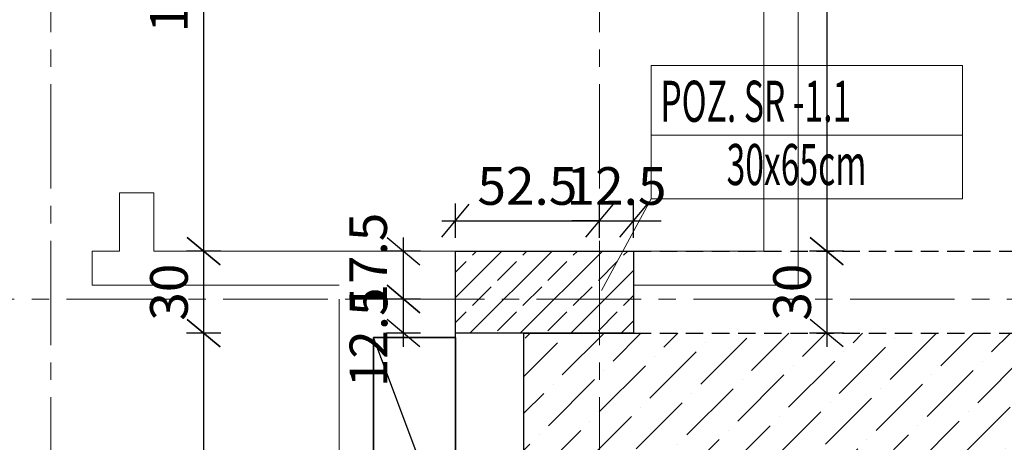
# Model space of a CAD drawing. Units: millimetres. Extents: x 12212 to 139035, y -139026 to 17347.
# Drawn here: x 13212 to 13571, y 804 to 958 of the extents above; entities that cross this region are included whole.
import ezdxf

# ---------------------------------------------------------------- set-up
doc = ezdxf.new("R2010")
doc.units = ezdxf.units.MM
doc.linetypes.add('CENTER2', pattern=[28.575, 19.05, -3.175, 3.175, -3.175])
doc.linetypes.add('HIDDEN', pattern=[9.525, 6.35, -3.175])
for name, color, linetype, lineweight in [('e-cad_osie', 186, 'CENTER2', 0), ('e-cad_wymiary', 56, 'Continuous', 15), ('K- OPISY', 40, 'Continuous', 20), ('K-BELKI ŻELBETOWE', 160, 'HIDDEN', 20), ('K-KRESKOWANIE', 251, 'Continuous', 5), ('K-ŚCIANY DZIAŁOWE', 98, 'Continuous', 18), ('K-ŚCIANY KONSTRUKCYJNE', 16, 'Continuous', 30), ('K-ŻELBET', 204, 'Continuous', 30)]:
    doc.layers.add(name, color=color, linetype=linetype, lineweight=lineweight)
doc.layers.add('K-0TWORY', color=50, linetype='Continuous')
doc.styles.add('simpl', font='simplex.shx', dxfattribs={"width": 0.6})
doc.styles.add('sz', font='romans.shx', dxfattribs={"width": 0.8})
doc.dimstyles.new('1_50', dxfattribs={"dimscale": 5, "dimtxt": 2.75, "dimasz": 2, "dimexe": 1.25, "dimexo": 0, "dimgap": 0.8, "dimtad": 1, "dimdec": 1, "dimrnd": 0.5, "dimdsep": 46, "dimtxsty": 'simpl', "dimblk": 'OBLIQUE', "dimcen": 0, "dimdle": 1, "dimclrd": 256, "dimclre": 256, "dimclrt": 256, "dimadec": 0, "dimazin": 0, "dimtfac": 1, "dimtdec": 1, "dimtix": 1, "dimtmove": 2, "dimatfit": 3, "dimfxl": 0, "dimarcsym": 0})

# ---------------------------------------------------------------- blocks, each defined once
blk = doc.blocks.new('_Oblique')
at = {"color": 0, "linetype": 'ByBlock', "lineweight": -2}
blk.add_line((0.5, 0.6), (-0.5, -0.6), dxfattribs=at)
blk = doc.blocks.new('*D363')
at = {"layer": 'Defpoints', "color": 0}
for p in [(12935.81, 1983.68), (13435.81, 650.2), (12982.89, 609.59), (12935.81, 581.22), (12935.81, 581.22)]:
    blk.add_point(p, dxfattribs=at)
at = {"layer": 'e-cad_wymiary', "lineweight": -2, "ltscale": 2}
blk.add_arc((12935.81, 581.22), 54.97, 7.8552, 90, dxfattribs=at)
at = {"layer": 'e-cad_wymiary', "lineweight": -2, "ltscale": 2, "xscale": 10, "yscale": 10, "zscale": 10}
for p, rotation in [((12935.81, 636.18), 179.9999999999997), ((12990.26, 588.73), 277.855240553071)]:
    blk.add_blockref('_Oblique', p, dxfattribs=dict(at, rotation=rotation))
at = {"layer": 'e-cad_wymiary', "ltscale": 2, "insert": (12979.07, 630.85), "char_height": 13.75, "attachment_point": 5, "rotation": 318.9276, "style": 'simpl', "bg_fill": 3, "box_fill_scale": 1.1, "bg_fill_color": 256, "bg_fill_true_color": 13158600, "bg_fill_transparency": 15144308}
blk.add_mtext('82%%d', dxfattribs=at)
blk = doc.blocks.new('*D365')
at = {"layer": 'Defpoints', "color": 0}
for p in [(14520.81, 1393.46), (14520.81, 799.89), (14520.81, 799.89), (13435.81, 650.2)]:
    blk.add_point(p, dxfattribs=at)
at = {"layer": 'e-cad_wymiary', "lineweight": -2, "ltscale": 2}
blk.add_arc((14520.81, 799.89), 41.57, 90, 187.8552, dxfattribs=at)
at = {"layer": 'e-cad_wymiary', "lineweight": -2, "ltscale": 2, "xscale": 10, "yscale": 10, "zscale": 10}
blk.add_blockref('_Oblique', (14520.81, 841.47), dxfattribs=at)
at = {"layer": 'e-cad_wymiary', "lineweight": -2, "ltscale": 2, "xscale": 10, "yscale": 10, "zscale": 10, "rotation": 277.855240553071}
blk.add_blockref('_Oblique', (14479.63, 794.21), dxfattribs=at)
at = {"layer": 'e-cad_wymiary', "ltscale": 2, "insert": (14481.27, 834.35), "char_height": 13.75, "attachment_point": 5, "rotation": 48.9276, "style": 'simpl', "bg_fill": 3, "box_fill_scale": 1.1, "bg_fill_color": 256, "bg_fill_true_color": 13158600, "bg_fill_transparency": 10684190}
blk.add_mtext('98%%d', dxfattribs=at)
at = {"layer": 'Defpoints', "color": 0}
blk.add_point((14485.19, 821.32), dxfattribs=at)
blk = doc.blocks.new('*D473')
at = {"layer": 'Defpoints', "color": 0}
for p in [(14545.81, 2008.68), (14828.86, 2008.68), (12760.81, 531.84)]:
    blk.add_point(p, dxfattribs=at)
at = {"layer": 'e-cad_wymiary', "lineweight": -2, "ltscale": 2}
for p, q in [((14828.86, 526.84), (14828.86, 2013.68)), ((14822.61, 2008.68), (14835.11, 2008.68)), ((14822.61, 531.84), (14835.11, 531.84))]:
    blk.add_line(p, q, dxfattribs=at)
at = {"layer": 'e-cad_wymiary', "lineweight": -2, "ltscale": 2, "xscale": 10, "yscale": 10, "zscale": 10}
for p, rotation in [((14828.86, 2008.68), 90), ((14828.86, 531.84), 270)]:
    blk.add_blockref('_Oblique', p, dxfattribs=dict(at, rotation=rotation))
at = {"layer": 'e-cad_wymiary', "ltscale": 2, "insert": (14817.98, 1270.26), "char_height": 13.75, "attachment_point": 5, "rotation": 90, "style": 'simpl', "bg_fill": 3, "box_fill_scale": 1.1, "bg_fill_color": 256, "bg_fill_true_color": 13158600, "bg_fill_transparency": 16457578}
blk.add_mtext('1477', dxfattribs=at)
blk = doc.blocks.new('*D488')
at = {"layer": 'Defpoints', "color": 0}
for p in [(13370.81, 973.19), (12785.81, 889.75), (13370.81, 873.68)]:
    blk.add_point(p, dxfattribs=at)
at = {"layer": 'e-cad_wymiary', "lineweight": -2, "ltscale": 2}
for p, q in [((12785.81, 966.94), (12785.81, 979.44)), ((13370.81, 966.94), (13370.81, 979.44)), ((12780.81, 973.19), (13375.81, 973.19))]:
    blk.add_line(p, q, dxfattribs=at)
at = {"layer": 'e-cad_wymiary', "lineweight": -2, "ltscale": 2, "xscale": 10, "yscale": 10, "zscale": 10, "rotation": 180}
blk.add_blockref('_Oblique', (12785.81, 973.19), dxfattribs=at)
at = {"layer": 'e-cad_wymiary', "lineweight": -2, "ltscale": 2, "xscale": 10, "yscale": 10, "zscale": 10}
blk.add_blockref('_Oblique', (13370.81, 973.19), dxfattribs=at)
at = {"layer": 'e-cad_wymiary', "ltscale": 2, "insert": (13078.31, 984.07), "char_height": 13.75, "attachment_point": 5, "style": 'simpl', "bg_fill": 3, "box_fill_scale": 1.1, "bg_fill_color": 256, "bg_fill_true_color": 13158600, "bg_fill_transparency": 2425349}
blk.add_mtext('585', dxfattribs=at)
blk = doc.blocks.new('*D489')
at = {"layer": 'Defpoints', "color": 0}
for p in [(13435.81, 973.19), (13370.81, 873.68), (13435.81, 873.68)]:
    blk.add_point(p, dxfattribs=at)
at = {"layer": 'e-cad_wymiary', "lineweight": -2, "ltscale": 2}
for p, q in [((13370.81, 966.94), (13370.81, 979.44)), ((13435.81, 966.94), (13435.81, 979.44)), ((13365.81, 973.19), (13440.81, 973.19))]:
    blk.add_line(p, q, dxfattribs=at)
at = {"layer": 'e-cad_wymiary', "lineweight": -2, "ltscale": 2, "xscale": 10, "yscale": 10, "zscale": 10, "rotation": 180}
blk.add_blockref('_Oblique', (13370.81, 973.19), dxfattribs=at)
at = {"layer": 'e-cad_wymiary', "lineweight": -2, "ltscale": 2, "xscale": 10, "yscale": 10, "zscale": 10}
blk.add_blockref('_Oblique', (13435.81, 973.19), dxfattribs=at)
at = {"layer": 'e-cad_wymiary', "ltscale": 2, "insert": (13403.31, 984.07), "char_height": 13.75, "attachment_point": 5, "style": 'simpl', "bg_fill": 3, "box_fill_scale": 1.1, "bg_fill_color": 256, "bg_fill_true_color": 13158600, "bg_fill_transparency": 2425419}
blk.add_mtext('65', dxfattribs=at)
blk = doc.blocks.new('*D490')
at = {"layer": 'Defpoints', "color": 0}
for p in [(13738.31, 973.19), (13435.81, 873.68), (13738.31, 873.68)]:
    blk.add_point(p, dxfattribs=at)
at = {"layer": 'e-cad_wymiary', "lineweight": -2, "ltscale": 2}
for p, q in [((13435.81, 966.94), (13435.81, 979.44)), ((13738.31, 966.94), (13738.31, 979.44)), ((13430.81, 973.19), (13743.31, 973.19))]:
    blk.add_line(p, q, dxfattribs=at)
at = {"layer": 'e-cad_wymiary', "lineweight": -2, "ltscale": 2, "xscale": 10, "yscale": 10, "zscale": 10, "rotation": 180}
blk.add_blockref('_Oblique', (13435.81, 973.19), dxfattribs=at)
at = {"layer": 'e-cad_wymiary', "lineweight": -2, "ltscale": 2, "xscale": 10, "yscale": 10, "zscale": 10}
blk.add_blockref('_Oblique', (13738.31, 973.19), dxfattribs=at)
at = {"layer": 'e-cad_wymiary', "ltscale": 2, "insert": (13587.06, 984.07), "char_height": 13.75, "attachment_point": 5, "style": 'simpl', "bg_fill": 3, "box_fill_scale": 1.1, "bg_fill_color": 256, "bg_fill_true_color": 13158600, "bg_fill_transparency": 2425489}
blk.add_mtext('302.5', dxfattribs=at)
blk = doc.blocks.new('*D536')
at = {"layer": 'Defpoints', "color": 0}
for p in [(13423.31, 1064.47), (13278.99, 873.68), (13403.31, 873.68)]:
    blk.add_point(p, dxfattribs=at)
at = {"layer": 'e-cad_wymiary', "lineweight": -2, "ltscale": 2}
for p, q in [((13278.99, 1069.47), (13278.99, 868.68)), ((13285.24, 1064.47), (13272.74, 1064.47)), ((13285.24, 873.68), (13272.74, 873.68))]:
    blk.add_line(p, q, dxfattribs=at)
at = {"layer": 'e-cad_wymiary', "lineweight": -2, "ltscale": 2, "xscale": 10, "yscale": 10, "zscale": 10}
for p, rotation in [((13278.99, 1064.47), 90), ((13278.99, 873.68), 270)]:
    blk.add_blockref('_Oblique', p, dxfattribs=dict(at, rotation=rotation))
at = {"layer": 'e-cad_wymiary', "ltscale": 2, "insert": (13268.12, 969.07), "char_height": 13.75, "attachment_point": 5, "rotation": 90, "style": 'simpl', "bg_fill": 3, "box_fill_scale": 1.1, "bg_fill_color": 256, "bg_fill_true_color": 13158600, "bg_fill_transparency": 2428749}
blk.add_mtext('191', dxfattribs=at)
blk = doc.blocks.new('*D537')
at = {"layer": 'Defpoints', "color": 0}
for p in [(13403.31, 873.68), (13278.99, 843.68), (13395.81, 843.68)]:
    blk.add_point(p, dxfattribs=at)
at = {"layer": 'e-cad_wymiary', "lineweight": -2, "ltscale": 2}
for p, q in [((13278.99, 878.68), (13278.99, 838.68)), ((13285.24, 873.68), (13272.74, 873.68)), ((13285.24, 843.68), (13272.74, 843.68))]:
    blk.add_line(p, q, dxfattribs=at)
at = {"layer": 'e-cad_wymiary', "lineweight": -2, "ltscale": 2, "xscale": 10, "yscale": 10, "zscale": 10}
for p, rotation in [((13278.99, 873.68), 90), ((13278.99, 843.68), 270)]:
    blk.add_blockref('_Oblique', p, dxfattribs=dict(at, rotation=rotation))
at = {"layer": 'e-cad_wymiary', "ltscale": 2, "insert": (13268.12, 858.68), "char_height": 13.75, "attachment_point": 5, "rotation": 90, "style": 'simpl', "bg_fill": 3, "box_fill_scale": 1.1, "bg_fill_color": 256, "bg_fill_true_color": 13158600, "bg_fill_transparency": 2428819}
blk.add_mtext('30', dxfattribs=at)
blk = doc.blocks.new('*D538')
at = {"layer": 'Defpoints', "color": 0}
for p in [(13395.81, 843.68), (13278.99, 694.68), (13395.81, 694.68)]:
    blk.add_point(p, dxfattribs=at)
at = {"layer": 'e-cad_wymiary', "lineweight": -2, "ltscale": 2}
for p, q in [((13278.99, 848.68), (13278.99, 689.68)), ((13285.24, 843.68), (13272.74, 843.68)), ((13285.24, 694.68), (13272.74, 694.68))]:
    blk.add_line(p, q, dxfattribs=at)
at = {"layer": 'e-cad_wymiary', "lineweight": -2, "ltscale": 2, "xscale": 10, "yscale": 10, "zscale": 10}
for p, rotation in [((13278.99, 843.68), 90), ((13278.99, 694.68), 270)]:
    blk.add_blockref('_Oblique', p, dxfattribs=dict(at, rotation=rotation))
at = {"layer": 'e-cad_wymiary', "ltscale": 2, "insert": (13268.12, 769.18), "char_height": 13.75, "attachment_point": 5, "rotation": 90, "style": 'simpl', "bg_fill": 3, "box_fill_scale": 1.1, "bg_fill_color": 256, "bg_fill_true_color": 13158600, "bg_fill_transparency": 2428889}
blk.add_mtext('149', dxfattribs=at)
blk = doc.blocks.new('*D550')
at = {"layer": 'Defpoints', "color": 0}
for p in [(13560.81, 1368.46), (13506.23, 873.68), (13552.72, 873.68)]:
    blk.add_point(p, dxfattribs=at)
at = {"layer": 'e-cad_wymiary', "lineweight": -2, "ltscale": 2}
for p, q in [((13506.23, 1373.46), (13506.23, 868.68)), ((13512.48, 1368.46), (13499.98, 1368.46)), ((13512.48, 873.68), (13499.98, 873.68))]:
    blk.add_line(p, q, dxfattribs=at)
at = {"layer": 'e-cad_wymiary', "lineweight": -2, "ltscale": 2, "xscale": 10, "yscale": 10, "zscale": 10}
for p, rotation in [((13506.23, 1368.46), 90), ((13506.23, 873.68), 270)]:
    blk.add_blockref('_Oblique', p, dxfattribs=dict(at, rotation=rotation))
at = {"layer": 'e-cad_wymiary', "ltscale": 2, "insert": (13495.36, 1099.31), "char_height": 13.75, "attachment_point": 5, "rotation": 90, "style": 'simpl', "bg_fill": 3, "box_fill_scale": 1.1, "bg_fill_color": 256, "bg_fill_true_color": 13158600, "bg_fill_transparency": 2429749}
blk.add_mtext('495', dxfattribs=at)
blk = doc.blocks.new('*D551')
at = {"layer": 'Defpoints', "color": 0}
for p in [(13552.72, 873.68), (13506.23, 843.68), (13555.58, 843.68)]:
    blk.add_point(p, dxfattribs=at)
at = {"layer": 'e-cad_wymiary', "lineweight": -2, "ltscale": 2}
for p, q in [((13506.23, 878.68), (13506.23, 838.68)), ((13512.48, 873.68), (13499.98, 873.68)), ((13512.48, 843.68), (13499.98, 843.68))]:
    blk.add_line(p, q, dxfattribs=at)
at = {"layer": 'e-cad_wymiary', "lineweight": -2, "ltscale": 2, "xscale": 10, "yscale": 10, "zscale": 10}
for p, rotation in [((13506.23, 873.68), 90), ((13506.23, 843.68), 270)]:
    blk.add_blockref('_Oblique', p, dxfattribs=dict(at, rotation=rotation))
at = {"layer": 'e-cad_wymiary', "ltscale": 2, "insert": (13495.36, 858.68), "char_height": 13.75, "attachment_point": 5, "rotation": 90, "style": 'simpl', "bg_fill": 3, "box_fill_scale": 1.1, "bg_fill_color": 256, "bg_fill_true_color": 13158600, "bg_fill_transparency": 2429819}
blk.add_mtext('30', dxfattribs=at)
blk = doc.blocks.new('*D579')
at = {"layer": 'Defpoints', "color": 0}
for p in [(13423.31, 884.78), (13370.81, 873.68), (13423.31, 873.68)]:
    blk.add_point(p, dxfattribs=at)
at = {"layer": 'e-cad_wymiary', "lineweight": -2, "ltscale": 2}
for p, q in [((13370.81, 878.53), (13370.81, 891.03)), ((13423.31, 878.53), (13423.31, 891.03)), ((13365.81, 884.78), (13428.31, 884.78))]:
    blk.add_line(p, q, dxfattribs=at)
at = {"layer": 'e-cad_wymiary', "lineweight": -2, "ltscale": 2, "xscale": 10, "yscale": 10, "zscale": 10, "rotation": 180}
blk.add_blockref('_Oblique', (13370.81, 884.78), dxfattribs=at)
at = {"layer": 'e-cad_wymiary', "lineweight": -2, "ltscale": 2, "xscale": 10, "yscale": 10, "zscale": 10}
blk.add_blockref('_Oblique', (13423.31, 884.78), dxfattribs=at)
at = {"layer": 'e-cad_wymiary', "ltscale": 2, "insert": (13397.06, 895.66), "char_height": 13.75, "attachment_point": 5, "style": 'simpl', "bg_fill": 3, "box_fill_scale": 1.1, "bg_fill_color": 256, "bg_fill_true_color": 13158600, "bg_fill_transparency": 2497355}
blk.add_mtext('52.5', dxfattribs=at)
blk = doc.blocks.new('*D580')
at = {"layer": 'Defpoints', "color": 0}
for p in [(13435.81, 884.78), (13423.31, 873.68), (13435.81, 873.68)]:
    blk.add_point(p, dxfattribs=at)
at = {"layer": 'e-cad_wymiary', "lineweight": -2, "ltscale": 2}
for p, q in [((13423.31, 878.53), (13423.31, 891.03)), ((13435.81, 878.53), (13435.81, 891.03)), ((13423.31, 884.78), (13413.31, 884.78)), ((13423.31, 884.78), (13435.81, 884.78)), ((13435.81, 884.78), (13445.81, 884.78))]:
    blk.add_line(p, q, dxfattribs=at)
at = {"layer": 'e-cad_wymiary', "lineweight": -2, "ltscale": 2, "xscale": 10, "yscale": 10, "zscale": 10}
blk.add_blockref('_Oblique', (13423.31, 884.78), dxfattribs=at)
at = {"layer": 'e-cad_wymiary', "lineweight": -2, "ltscale": 2, "xscale": 10, "yscale": 10, "zscale": 10, "rotation": 180}
blk.add_blockref('_Oblique', (13435.81, 884.78), dxfattribs=at)
at = {"layer": 'e-cad_wymiary', "ltscale": 2, "insert": (13429.56, 895.66), "char_height": 13.75, "attachment_point": 5, "style": 'simpl', "bg_fill": 3, "box_fill_scale": 1.1, "bg_fill_color": 256, "bg_fill_true_color": 13158600, "bg_fill_transparency": 2497425}
blk.add_mtext('12.5', dxfattribs=at)
blk = doc.blocks.new('*D581')
at = {"layer": 'Defpoints', "color": 0}
for p in [(13351.88, 856.18), (13380.29, 856.18), (13380.29, 843.68)]:
    blk.add_point(p, dxfattribs=at)
at = {"layer": 'e-cad_wymiary', "lineweight": -2, "ltscale": 2}
for p, q in [((13351.88, 838.68), (13351.88, 861.18)), ((13358.13, 856.18), (13345.63, 856.18)), ((13358.13, 843.68), (13345.63, 843.68))]:
    blk.add_line(p, q, dxfattribs=at)
at = {"layer": 'e-cad_wymiary', "lineweight": -2, "ltscale": 2, "xscale": 10, "yscale": 10, "zscale": 10}
for p, rotation in [((13351.88, 856.18), 90), ((13351.88, 843.68), 270)]:
    blk.add_blockref('_Oblique', p, dxfattribs=dict(at, rotation=rotation))
at = {"layer": 'e-cad_wymiary', "ltscale": 2, "insert": (13340.89, 842.18), "char_height": 13.75, "attachment_point": 5, "rotation": 90, "style": 'simpl', "bg_fill": 3, "box_fill_scale": 1.1, "bg_fill_color": 256, "bg_fill_true_color": 13158600, "bg_fill_transparency": 2497505}
blk.add_mtext('12.5', dxfattribs=at)
blk = doc.blocks.new('*D582')
at = {"layer": 'Defpoints', "color": 0}
for p in [(13351.88, 873.68), (13370.81, 873.68), (13380.29, 856.18)]:
    blk.add_point(p, dxfattribs=at)
at = {"layer": 'e-cad_wymiary', "lineweight": -2, "ltscale": 2}
for p, q in [((13351.88, 851.18), (13351.88, 878.68)), ((13358.13, 873.68), (13345.63, 873.68)), ((13358.13, 856.18), (13345.63, 856.18))]:
    blk.add_line(p, q, dxfattribs=at)
at = {"layer": 'e-cad_wymiary', "lineweight": -2, "ltscale": 2, "xscale": 10, "yscale": 10, "zscale": 10}
for p, rotation in [((13351.88, 873.68), 90), ((13351.88, 856.18), 270)]:
    blk.add_blockref('_Oblique', p, dxfattribs=dict(at, rotation=rotation))
at = {"layer": 'e-cad_wymiary', "ltscale": 2, "insert": (13340.74, 869.47), "char_height": 13.75, "attachment_point": 5, "rotation": 90, "style": 'simpl', "bg_fill": 3, "box_fill_scale": 1.1, "bg_fill_color": 256, "bg_fill_true_color": 13158600, "bg_fill_transparency": 2497575}
blk.add_mtext('17.5', dxfattribs=at)

msp = doc.modelspace()

# ---------------------------------------------------------------- hatches: boundary and pattern name
at = {"layer": 'K-KRESKOWANIE', "ltscale": 2}
h = msp.add_hatch(dxfattribs=at)
h.set_pattern_fill('BETON_ZBROJONY', color=256, scale=0.1, style=0)
h.set_pattern_definition([(45, (2277.181, 1729.145), (-9.192388, 9.192388), []), (45, (2272.585, 1733.741), (-9.192388, 9.192388), [9.75, -3.25])])
h.paths.add_polyline_path([(12935.81, 1983.68), (13210.81, 1983.68), (14520.81, 1983.68), (14520.81, 1943.2, -0.420204), (14545.81, 1943.2), (14545.81, 2008.68), (12910.81, 2008.68), (12910.81, 552.53), (14545.81, 778.11), (14545.81, 826.68), (14520.81, 826.68), (14520.81, 799.89), (13435.81, 650.2), (12935.81, 581.22)])
h.paths.add_polyline_path([(14545.81, 1027.5), (14533.31, 1027.5), (14533.31, 1037.5), (14520.81, 1037.5), (14520.81, 1029.18), (14520.81, 826.68), (14545.81, 826.68)], flags=17)
h.paths.add_polyline_path([(14512.43, 1152.42), (14550.88, 1152.42), (14550.88, 1122.33), (14512.43, 1122.33)], flags=9)
h.paths.add_polyline_path([(14510.21, 1108.01), (14556.65, 1108.01), (14556.65, 1077.93), (14510.21, 1077.93)], flags=9)
edge = h.paths.add_edge_path()
edge.add_line((14520.81, 1393.46), (14545.81, 1393.46))
edge.add_line((14545.81, 1393.46), (14545.81, 1664.63))
edge.add_line((14545.81, 1664.63), (14533.31, 1664.63))
edge.add_line((14533.31, 1664.63), (14533.31, 1684.63))
edge.add_line((14533.31, 1684.63), (14545.81, 1684.63))
edge.add_line((14545.81, 1684.63), (14545.81, 1918.71))
edge.add_arc((14533.31, 1930.96), 17.5, 224.4153, 315.5847, ccw=False)
edge.add_line((14520.81, 1918.71), (14520.81, 1393.46))
h.paths.add_polyline_path([(14545.81, 1368.46), (14520.81, 1368.46), (14520.81, 1037.5), (14533.31, 1037.5), (14533.31, 1047.5), (14545.81, 1047.5)])
h = msp.add_hatch(dxfattribs=at)
h.set_pattern_fill('BETON_ZBROJONY', color=256, scale=0.1, style=0)
h.set_pattern_definition([(45, (2277.181, 1731.645), (-9.192388, 9.192388), []), (45, (2272.585, 1736.241), (-9.192388, 9.192388), [9.75, -3.25])])
h.paths.add_polyline_path([(13435.81, 843.68), (13370.81, 843.68), (13370.81, 873.68), (13435.81, 873.68)])
h = msp.add_hatch(dxfattribs=at)
h.set_pattern_fill('ANSI36', color=256, scale=3, style=0)
h.paths.add_polyline_path([(13395.81, 843.68), (14520.81, 843.68), (14520.81, 799.89), (13435.81, 650.2), (13435.81, 694.68), (13395.81, 694.68)])

# ---------------------------------------------------------------- linework, layer by layer
at = {"layer": 'e-cad_osie', "ltscale": 2}
for p, q in [((13223.31, 2191.9), (13223.31, 398.55)), ((13423.31, 2191.9), (13423.31, 398.55)), ((12543.19, 856.18), (15265.5, 856.18))]:
    msp.add_line(p, q, dxfattribs=at)
at = {"layer": 'K- OPISY', "color": 31, "ltscale": 10.9}
for p, q in [((13442.14, 916.05), (13555.69, 916.05)), ((13442.14, 892.73), (13424.04, 859.32))]:
    msp.add_line(p, q, dxfattribs=at)
msp.add_lwpolyline([(13442.14, 941.43), (13555.69, 941.43), (13555.69, 892.73), (13442.14, 892.73)], close=True, dxfattribs=at)
at = {"layer": 'K-0TWORY', "ltscale": 2}
msp.add_line((13370.81, 762.18), (13340.89, 842.18), dxfattribs=at)
at = {"layer": 'K-0TWORY', "ltscale": 2, "flags": 128}
for points in [[(13340.89, 842.18), (13370.81, 842.18), (13370.81, 682.18), (13340.89, 682.18)], [(13370.81, 762.18), (13370.81, 842.18), (13340.89, 842.18), (13340.89, 762.18)]]:
    msp.add_lwpolyline(points, close=True, dxfattribs=at)
at = {"layer": 'K-BELKI ŻELBETOWE', "linetype": 'HIDDEN', "lineweight": 25}
for p, q in [((13435.81, 873.68), (14520.81, 873.68)), ((13435.81, 843.68), (14520.81, 843.68))]:
    msp.add_line(p, q, dxfattribs=at)
at = {"layer": 'K-ŚCIANY DZIAŁOWE', "ltscale": 2}
for p, q in [((13483.31, 873.68), (13483.31, 1042.63)), ((13495.81, 861.18), (13495.81, 1044.35)), ((13248.31, 894.99), (13248.31, 873.68)), ((13260.81, 894.99), (13248.31, 894.99)), ((13260.81, 894.99), (13260.81, 873.68)), ((13248.31, 873.68), (13238.31, 873.68)), ((13238.31, 861.18), (13238.31, 873.68)), ((13370.81, 873.68), (13260.81, 873.68)), ((13435.81, 873.68), (13483.31, 873.68)), ((13328.39, 861.18), (13238.31, 861.18)), ((13435.81, 861.18), (13495.81, 861.18)), ((13328.39, 856.18), (13328.39, 669.68)), ((13370.81, 842.18), (13340.89, 842.18)), ((13340.89, 682.18), (13340.89, 842.18))]:
    msp.add_line(p, q, dxfattribs=at)
at = {"layer": 'K-ŚCIANY KONSTRUKCYJNE', "ltscale": 2}
for p, q in [((13370.81, 669.68), (13370.81, 868.68)), ((13435.81, 868.68), (13435.81, 843.68)), ((13395.81, 694.68), (13395.81, 843.68)), ((13395.81, 843.68), (13435.81, 843.68))]:
    msp.add_line(p, q, dxfattribs=at)
at = {"layer": 'K-ŻELBET', "ltscale": 2}
msp.add_lwpolyline([(13435.81, 843.68), (13370.81, 843.68), (13370.81, 873.68), (13435.81, 873.68), (13435.81, 843.68)], dxfattribs=at)

# ---------------------------------------------------------------- texts
at = {"layer": 'K- OPISY', "color": 31, "ltscale": 10.9, "style": 'sz', "oblique": 8, "width": 0.6}
for s, p in [('POZ. SR -1.1 ', (13445.55, 920.87)), ('30x65cm', (13469.7, 897.77))]:
    msp.add_text(s, height=15, dxfattribs=at).set_placement(p)

# ---------------------------------------------------------------- next in the draw order: dimensions: what is measured, and where the dimension line sits
at = {"layer": 'e-cad_wymiary', "ltscale": 2}
dim = msp.add_angular_dim_2l(base=(12982.89, 609.59), line1=((12935.81, 581.22), (13435.81, 650.2)), line2=((12935.81, 1983.68), (12935.81, 581.22)), dimstyle='1_50', dxfattribs=at)
dim.commit()
dim.dimension.update_dxf_attribs({"geometry": '*D363', "text_midpoint": (12979.07, 630.85)})

# ---------------------------------------------------------------- next in the draw order: dimensions: what is measured, and where the dimension line sits
dim = msp.add_angular_dim_2l(base=(14485.19, 821.32), line1=((14520.81, 1393.46), (14520.81, 799.89)), line2=((13435.81, 650.2), (14520.81, 799.89)), dimstyle='1_50', dxfattribs=at)
dim.commit()
dim.dimension.update_dxf_attribs({"geometry": '*D365', "text_midpoint": (14481.27, 834.35)})

# ---------------------------------------------------------------- next in the draw order: dimensions: what is measured, and where the dimension line sits
dim = msp.add_linear_dim(base=(14828.86, 2008.68), p1=(12760.81, 531.84), p2=(14545.81, 2008.68), angle=90, dimstyle='1_50', dxfattribs=at)
dim.commit()
dim.dimension.update_dxf_attribs({"geometry": '*D473', "text_midpoint": (14817.98, 1270.26)})

# ---------------------------------------------------------------- next in the draw order: dimensions: what is measured, and where the dimension line sits
dim = msp.add_linear_dim(base=(13370.81, 973.19), p1=(12785.81, 889.75), p2=(13370.81, 873.68), dimstyle='1_50', dxfattribs=at)
dim.commit()
dim.dimension.update_dxf_attribs({"geometry": '*D488', "text_midpoint": (13078.31, 984.07)})

# ---------------------------------------------------------------- next in the draw order: dimensions: what is measured, and where the dimension line sits
dim = msp.add_linear_dim(base=(13435.81, 973.19), p1=(13370.81, 873.68), p2=(13435.81, 873.68), dimstyle='1_50', dxfattribs=at)
dim.commit()
dim.dimension.update_dxf_attribs({"geometry": '*D489', "text_midpoint": (13403.31, 984.07)})

# ---------------------------------------------------------------- next in the draw order: dimensions: what is measured, and where the dimension line sits
dim = msp.add_linear_dim(base=(13278.99, 873.68), p1=(13423.31, 1064.47), p2=(13403.31, 873.68), angle=90, dimstyle='1_50', dxfattribs=at)
dim.commit()
dim.dimension.update_dxf_attribs({"geometry": '*D536', "text_midpoint": (13268.12, 969.07)})
dim = msp.add_linear_dim(base=(13738.31, 973.19), p1=(13435.81, 873.68), p2=(13738.31, 873.68), dimstyle='1_50', dxfattribs=at)
dim.commit()
dim.dimension.update_dxf_attribs({"geometry": '*D490', "text_midpoint": (13587.06, 984.07)})

# ---------------------------------------------------------------- next in the draw order: dimensions: what is measured, and where the dimension line sits
dim = msp.add_linear_dim(base=(13506.23, 873.68), p1=(13560.81, 1368.46), p2=(13552.72, 873.68), angle=90, dimstyle='1_50', dxfattribs=at)
dim.commit()
dim.dimension.update_dxf_attribs({"geometry": '*D550', "text_midpoint": (13495.36, 1099.31), "dimtype": 160})
dim = msp.add_linear_dim(base=(13278.99, 843.68), p1=(13403.31, 873.68), p2=(13395.81, 843.68), angle=90, dimstyle='1_50', dxfattribs=at)
dim.commit()
dim.dimension.update_dxf_attribs({"geometry": '*D537', "text_midpoint": (13268.12, 858.68)})

# ---------------------------------------------------------------- next in the draw order: dimensions: what is measured, and where the dimension line sits
dim = msp.add_linear_dim(base=(13423.31, 884.78), p1=(13370.81, 873.68), p2=(13423.31, 873.68), dimstyle='1_50', dxfattribs=at)
dim.commit()
dim.dimension.update_dxf_attribs({"geometry": '*D579', "text_midpoint": (13397.06, 895.66)})
for base, p1, p2, picture, middle in [((13506.23, 843.68), (13552.72, 873.68), (13555.58, 843.68), '*D551', (13495.36, 858.68)), ((13278.99, 694.68), (13395.81, 843.68), (13395.81, 694.68), '*D538', (13268.12, 769.18))]:
    dim = msp.add_linear_dim(base=base, p1=p1, p2=p2, angle=90, dimstyle='1_50', dxfattribs=at)
    dim.commit()
    dim.dimension.update_dxf_attribs({"geometry": picture, "text_midpoint": middle})

# ---------------------------------------------------------------- next in the draw order: dimensions: what is measured, and where the dimension line sits
dim = msp.add_linear_dim(base=(13435.81, 884.78), p1=(13423.31, 873.68), p2=(13435.81, 873.68), dimstyle='1_50', dxfattribs=at)
dim.commit()
dim.dimension.update_dxf_attribs({"geometry": '*D580', "text_midpoint": (13429.56, 895.66)})
dim = msp.add_linear_dim(base=(13351.88, 856.18), p1=(13380.29, 843.68), p2=(13380.29, 856.18), angle=90, dimstyle='1_50', dxfattribs=at)
dim.commit()
dim.dimension.update_dxf_attribs({"geometry": '*D581', "text_midpoint": (13340.89, 842.18), "dimtype": 160})

# ---------------------------------------------------------------- next in the draw order: dimensions: what is measured, and where the dimension line sits
dim = msp.add_linear_dim(base=(13351.88, 873.68), p1=(13380.29, 856.18), p2=(13370.81, 873.68), angle=90, dimstyle='1_50', dxfattribs=at)
dim.commit()
dim.dimension.update_dxf_attribs({"geometry": '*D582', "text_midpoint": (13340.74, 869.47), "dimtype": 160})

doc.saveas('drawing.dxf')
